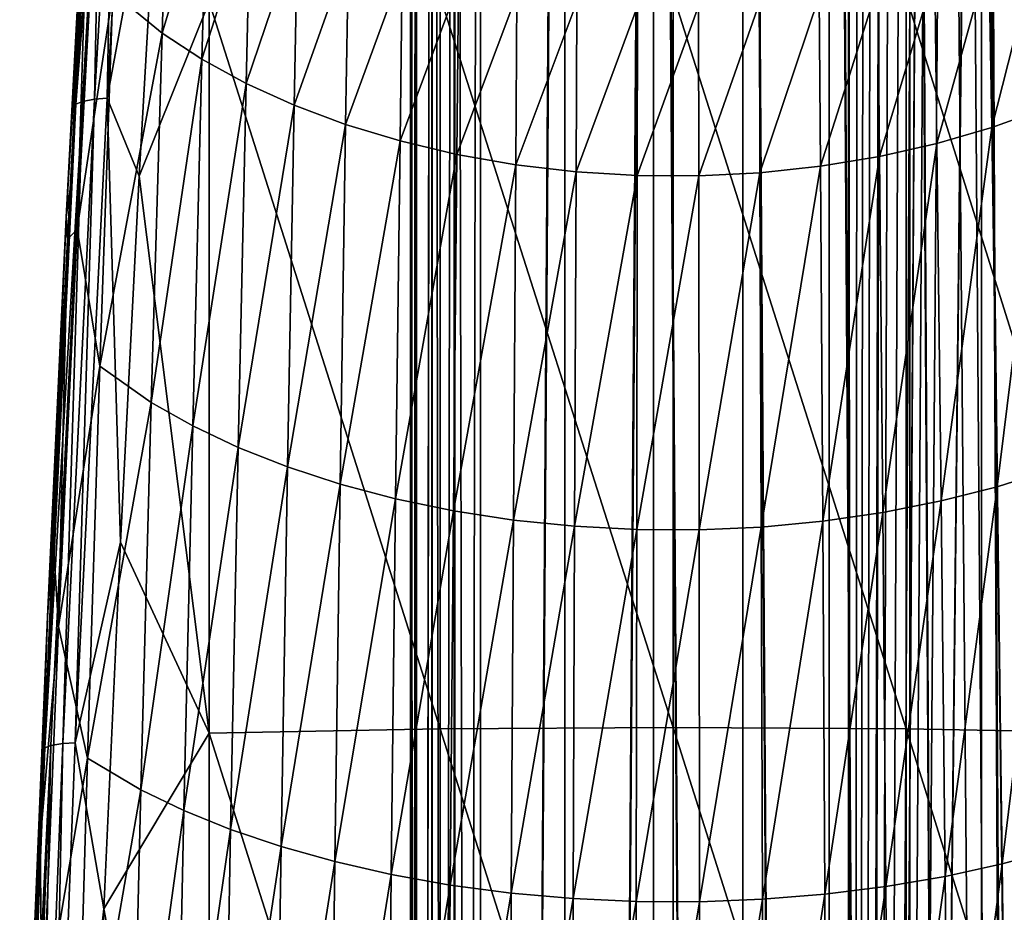
# Model space of a CAD drawing. Units: inches. Extents: x -16.6 to 16.6, y -12.2 to 13.
# Drawn here: x -16.6 to -15.2, y 4.2 to 5.5 of the extents above; entities that cross this region are included whole.
import ezdxf

# ---------------------------------------------------------------- set-up
doc = ezdxf.new("R2010")
doc.units = ezdxf.units.IN
doc.header["$MEASUREMENT"] = 0
for name, color, linetype in [('SEAT-ARM', 5, 'Continuous'), ('SEAT-FABRIC', 5, 'Continuous'), ('SEAT-FRAME', 5, 'Continuous')]:
    doc.layers.add(name, color=color, linetype=linetype)

msp = doc.modelspace()

# ---------------------------------------------------------------- linework, layer by layer
at = {"layer": 'SEAT-ARM'}
for points in [[(-16.4509, 5.375, 25.6506), (-16.433, 5.3766, 25.6683), (-16.4245, 5.8337, 25.5825)], [(-16.4245, 5.8337, 25.5825), (-16.4421, 5.8303, 25.5535), (-16.4509, 5.375, 25.6506)], [(-16.4245, 5.8337, 25.5825), (-16.433, 5.3766, 25.6683), (-16.4064, 5.8354, 25.6001)], [(-16.433, 5.3766, 25.6683), (-16.3572, 5.7865, 25.6331), (-16.4064, 5.8354, 25.6001)], [(-16.4514, 5.8259, 25.522), (-16.4775, 5.3678, 25.5902), (-16.4421, 5.8303, 25.5535)], [(-16.4421, 5.8303, 25.5535), (-16.4775, 5.3678, 25.5902), (-16.4684, 5.3718, 25.6217)], [(-16.4514, 5.8259, 25.522), (-16.4558, 5.7737, 25.5136), (-16.4775, 5.3678, 25.5902)], [(-16.4421, 5.8303, 25.5535), (-16.4684, 5.3718, 25.6217), (-16.4509, 5.375, 25.6506)], [(-16.433, 5.3766, 25.6683), (-16.3873, 5.2651, 25.7097), (-16.3572, 5.7865, 25.6331)], [(-16.3873, 5.2651, 25.7097), (-16.2874, 5.514, 25.692), (-16.3572, 5.7865, 25.6331)], [(-16.4896, 5.1747, 24.9674), (-16.4915, 5.2065, 24.9897), (-16.4576, 5.7751, 24.7886)], [(-16.4576, 5.7751, 24.7886), (-16.4915, 5.2065, 24.9897), (-16.4615, 5.7697, 24.8223)], [(-16.4849, 5.2533, 25.59), (-16.4615, 5.7697, 24.8223), (-16.4915, 5.2065, 24.9897)], [(-16.4576, 5.7751, 24.7886), (-16.4756, 5.1892, 24.9285), (-16.4896, 5.1747, 24.9674)], [(-16.4558, 5.7737, 25.5136), (-16.4615, 5.7697, 24.8223), (-16.4849, 5.2533, 25.59)], [(-16.4558, 5.7737, 25.5136), (-16.4849, 5.2533, 25.59), (-16.4775, 5.3678, 25.5902)], [(-16.4576, 5.7751, 24.7886), (-16.4454, 5.7491, 24.7609), (-16.4756, 5.1892, 24.9285)], [(-16.4249, 5.5273, 24.7762), (-16.4756, 5.1892, 24.9285), (-16.4454, 5.7491, 24.7609)], [(-16.3546, 5.4693, 24.6965), (-16.4249, 5.5273, 24.7762), (-16.3468, 5.722, 24.626)], [(-16.2909, 5.6827, 24.577), (-16.3546, 5.4693, 24.6965), (-16.3468, 5.722, 24.626)], [(-16.2976, 5.4319, 24.6459), (-16.3546, 5.4693, 24.6965), (-16.2909, 5.6827, 24.577)], [(-16.2288, 5.6465, 24.5324), (-16.2976, 5.4319, 24.6459), (-16.2909, 5.6827, 24.577)], [(-16.2346, 5.3975, 24.5999), (-16.2976, 5.4319, 24.6459), (-16.2288, 5.6465, 24.5324)], [(-16.1611, 5.6137, 24.4925), (-16.2346, 5.3975, 24.5999), (-16.2288, 5.6465, 24.5324)], [(-16.166, 5.3663, 24.5587), (-16.2346, 5.3975, 24.5999), (-16.1611, 5.6137, 24.4925)], [(-16.0885, 5.5847, 24.4576), (-16.166, 5.3663, 24.5587), (-16.1611, 5.6137, 24.4925)], [(-15.1007, 5.6085, 24.4863), (-15.1702, 5.3346, 24.5172), (-15.1741, 5.5803, 24.4523)], [(-15.096, 5.3614, 24.5523), (-15.1702, 5.3346, 24.5172), (-15.1007, 5.6085, 24.4863)], [(-16.0926, 5.3388, 24.5227), (-16.166, 5.3663, 24.5587), (-16.0885, 5.5847, 24.4576)], [(-16.0116, 5.56, 24.4279), (-16.0926, 5.3388, 24.5227), (-16.0885, 5.5847, 24.4576)], [(-15.1741, 5.5803, 24.4523), (-15.2485, 5.3118, 24.4876), (-15.2516, 5.5563, 24.4235)], [(-15.1702, 5.3346, 24.5172), (-15.2485, 5.3118, 24.4876), (-15.1741, 5.5803, 24.4523)], [(-16.0116, 5.56, 24.4279), (-16.0149, 5.3153, 24.4921), (-16.0926, 5.3388, 24.5227)], [(-15.9312, 5.5397, 24.4038), (-16.0149, 5.3153, 24.4921), (-16.0116, 5.56, 24.4279)], [(-15.2516, 5.5563, 24.4235), (-15.3302, 5.2932, 24.4637), (-15.3326, 5.5368, 24.4003)], [(-15.2485, 5.3118, 24.4876), (-15.3302, 5.2932, 24.4637), (-15.2516, 5.5563, 24.4235)], [(-15.9336, 5.296, 24.4673), (-16.0149, 5.3153, 24.4921), (-15.9312, 5.5397, 24.4038)], [(-15.8479, 5.5242, 24.3854), (-15.9336, 5.296, 24.4673), (-15.9312, 5.5397, 24.4038)], [(-16.4434, 4.994, 24.9122), (-16.4756, 5.1892, 24.9285), (-16.4249, 5.5273, 24.7762)], [(-16.3546, 5.4693, 24.6965), (-16.4434, 4.994, 24.9122), (-16.4249, 5.5273, 24.7762)], [(-15.3326, 5.5368, 24.4003), (-15.4147, 5.2793, 24.4457), (-15.4163, 5.5221, 24.3829)], [(-15.3302, 5.2932, 24.4637), (-15.4147, 5.2793, 24.4457), (-15.3326, 5.5368, 24.4003)], [(-16.3873, 5.2651, 25.7097), (-16.2874, 4.4701, 25.8421), (-16.2874, 5.514, 25.692)], [(-15.9577, 5.5215, 25.7388), (-16.2874, 5.514, 25.692), (-15.9577, 4.4761, 25.8891)], [(-15.9577, 4.4761, 25.8891), (-16.2874, 5.514, 25.692), (-16.2874, 4.4701, 25.8421)], [(-15.9577, 5.5215, 25.7388), (-15.625, 4.4782, 25.9048), (-15.625, 5.524, 25.7545)], [(-15.9577, 4.4761, 25.8891), (-15.625, 4.4782, 25.9048), (-15.9577, 5.5215, 25.7388)], [(-15.8496, 5.2813, 24.4483), (-15.9336, 5.296, 24.4673), (-15.8479, 5.5242, 24.3854)], [(-15.7625, 5.5136, 24.3729), (-15.8496, 5.2813, 24.4483), (-15.8479, 5.5242, 24.3854)], [(-15.7636, 5.2712, 24.4354), (-15.8496, 5.2813, 24.4483), (-15.7625, 5.5136, 24.3729)], [(-15.6758, 5.508, 24.3664), (-15.7636, 5.2712, 24.4354), (-15.7625, 5.5136, 24.3729)], [(-15.2923, 5.5215, 25.7388), (-15.625, 5.524, 25.7545), (-15.2923, 4.4761, 25.8891)], [(-15.625, 4.4782, 25.9048), (-15.2923, 4.4761, 25.8891), (-15.625, 5.524, 25.7545)], [(-15.5019, 5.5123, 24.3714), (-15.5884, 5.2655, 24.4281), (-15.5887, 5.5076, 24.3658)], [(-15.501, 5.27, 24.4338), (-15.5884, 5.2655, 24.4281), (-15.5019, 5.5123, 24.3714)], [(-15.4163, 5.5221, 24.3829), (-15.501, 5.27, 24.4338), (-15.5019, 5.5123, 24.3714)], [(-15.4147, 5.2793, 24.4457), (-15.501, 5.27, 24.4338), (-15.4163, 5.5221, 24.3829)], [(-14.9626, 5.514, 25.692), (-15.2923, 5.5215, 25.7388), (-14.9626, 4.4701, 25.8421)], [(-15.2923, 5.5215, 25.7388), (-15.2923, 4.4761, 25.8891), (-14.9626, 4.4701, 25.8421)], [(-15.6762, 5.2659, 24.4287), (-15.7636, 5.2712, 24.4354), (-15.6758, 5.508, 24.3664)], [(-15.5887, 5.5076, 24.3658), (-15.6762, 5.2659, 24.4287), (-15.6758, 5.508, 24.3664)], [(-15.5887, 5.5076, 24.3658), (-15.5884, 5.2655, 24.4281), (-15.6762, 5.2659, 24.4287)], [(-16.37, 4.9421, 24.8277), (-16.4434, 4.994, 24.9122), (-16.3546, 5.4693, 24.6965)], [(-16.2976, 5.4319, 24.6459), (-16.37, 4.9421, 24.8277), (-16.3546, 5.4693, 24.6965)], [(-16.3109, 4.9087, 24.7742), (-16.37, 4.9421, 24.8277), (-16.2976, 5.4319, 24.6459)], [(-16.2346, 5.3975, 24.5999), (-16.3109, 4.9087, 24.7742), (-16.2976, 5.4319, 24.6459)], [(-16.246, 4.8779, 24.7255), (-16.3109, 4.9087, 24.7742), (-16.2346, 5.3975, 24.5999)], [(-16.166, 5.3663, 24.5587), (-16.246, 4.8779, 24.7255), (-16.2346, 5.3975, 24.5999)], [(-16.4775, 5.3678, 25.5902), (-16.5222, 4.449, 25.7096), (-16.4684, 5.3718, 25.6217)], [(-16.4684, 5.3718, 25.6217), (-16.5222, 4.449, 25.7096), (-16.5132, 4.4523, 25.741)], [(-16.4684, 5.3718, 25.6217), (-16.5132, 4.4523, 25.741), (-16.4961, 4.455, 25.7699)], [(-16.4961, 4.455, 25.7699), (-16.4785, 4.4563, 25.7877), (-16.4509, 5.375, 25.6506)], [(-16.4509, 5.375, 25.6506), (-16.4684, 5.3718, 25.6217), (-16.4961, 4.455, 25.7699)], [(-16.4509, 5.375, 25.6506), (-16.4785, 4.4563, 25.7877), (-16.433, 5.3766, 25.6683)], [(-16.4785, 4.4563, 25.7877), (-16.414, 4.7426, 25.7789), (-16.433, 5.3766, 25.6683)], [(-16.414, 4.7426, 25.7789), (-16.3873, 5.2651, 25.7097), (-16.433, 5.3766, 25.6683)], [(-16.4775, 5.3678, 25.5902), (-16.4849, 5.2533, 25.59), (-16.5222, 4.449, 25.7096)], [(-16.1756, 4.8501, 24.6819), (-16.246, 4.8779, 24.7255), (-16.166, 5.3663, 24.5587)], [(-16.0926, 5.3388, 24.5227), (-16.1756, 4.8501, 24.6819), (-16.166, 5.3663, 24.5587)], [(-15.096, 5.3614, 24.5523), (-15.1625, 4.8217, 24.638), (-15.1702, 5.3346, 24.5172)], [(-15.0866, 4.8457, 24.6751), (-15.1625, 4.8217, 24.638), (-15.096, 5.3614, 24.5523)], [(-16.1005, 4.8255, 24.6438), (-16.1756, 4.8501, 24.6819), (-16.0926, 5.3388, 24.5227)], [(-16.0149, 5.3153, 24.4921), (-16.1005, 4.8255, 24.6438), (-16.0926, 5.3388, 24.5227)], [(-15.1702, 5.3346, 24.5172), (-15.2424, 4.8014, 24.6067), (-15.2485, 5.3118, 24.4876)], [(-15.1625, 4.8217, 24.638), (-15.2424, 4.8014, 24.6067), (-15.1702, 5.3346, 24.5172)], [(-16.0149, 5.3153, 24.4921), (-16.0212, 4.8045, 24.6115), (-16.1005, 4.8255, 24.6438)], [(-15.9336, 5.296, 24.4673), (-16.0212, 4.8045, 24.6115), (-16.0149, 5.3153, 24.4921)], [(-15.2485, 5.3118, 24.4876), (-15.3256, 4.7848, 24.5814), (-15.3302, 5.2932, 24.4637)], [(-15.2424, 4.8014, 24.6067), (-15.3256, 4.7848, 24.5814), (-15.2485, 5.3118, 24.4876)], [(-15.9385, 4.7873, 24.5852), (-16.0212, 4.8045, 24.6115), (-15.9336, 5.296, 24.4673)], [(-15.8496, 5.2813, 24.4483), (-15.9385, 4.7873, 24.5852), (-15.9336, 5.296, 24.4673)], [(-15.3302, 5.2932, 24.4637), (-15.4114, 4.7724, 24.5624), (-15.4147, 5.2793, 24.4457)], [(-15.3256, 4.7848, 24.5814), (-15.4114, 4.7724, 24.5624), (-15.3302, 5.2932, 24.4637)], [(-15.8531, 4.7742, 24.5651), (-15.9385, 4.7873, 24.5852), (-15.8496, 5.2813, 24.4483)], [(-15.7636, 5.2712, 24.4354), (-15.8531, 4.7742, 24.5651), (-15.8496, 5.2813, 24.4483)], [(-15.7657, 4.7652, 24.5515), (-15.8531, 4.7742, 24.5651), (-15.7636, 5.2712, 24.4354)], [(-15.6762, 5.2659, 24.4287), (-15.7657, 4.7652, 24.5515), (-15.7636, 5.2712, 24.4354)], [(-15.4147, 5.2793, 24.4457), (-15.4991, 4.7641, 24.5499), (-15.501, 5.27, 24.4338)], [(-15.4114, 4.7724, 24.5624), (-15.4991, 4.7641, 24.5499), (-15.4147, 5.2793, 24.4457)], [(-16.414, 4.7426, 25.7789), (-16.2874, 4.4701, 25.8421), (-16.3873, 5.2651, 25.7097)], [(-15.677, 4.7605, 24.5444), (-15.7657, 4.7652, 24.5515), (-15.6762, 5.2659, 24.4287)], [(-15.5884, 5.2655, 24.4281), (-15.677, 4.7605, 24.5444), (-15.6762, 5.2659, 24.4287)], [(-15.5884, 5.2655, 24.4281), (-15.5879, 4.7601, 24.5439), (-15.677, 4.7605, 24.5444)], [(-15.501, 5.27, 24.4338), (-15.5879, 4.7601, 24.5439), (-15.5884, 5.2655, 24.4281)], [(-15.4991, 4.7641, 24.5499), (-15.5879, 4.7601, 24.5439), (-15.501, 5.27, 24.4338)], [(-16.4849, 5.2533, 25.59), (-16.5183, 4.6365, 25.1326), (-16.5335, 4.2093, 25.7208)], [(-16.4849, 5.2533, 25.59), (-16.5335, 4.2093, 25.7208), (-16.5222, 4.449, 25.7096)], [(-16.4849, 5.2533, 25.59), (-16.4915, 5.2065, 24.9897), (-16.5183, 4.6365, 25.1326)], [(-16.5183, 4.6365, 25.1326), (-16.4915, 5.2065, 24.9897), (-16.51, 4.746, 25.0766)], [(-16.51, 4.746, 25.0766), (-16.4915, 5.2065, 24.9897), (-16.4896, 5.1747, 24.9674)], [(-16.4896, 5.1747, 24.9674), (-16.4756, 5.1892, 24.9285), (-16.5024, 4.622, 25.0713)], [(-16.4434, 4.994, 24.9122), (-16.5024, 4.622, 25.0713), (-16.4756, 5.1892, 24.9285)], [(-16.4896, 5.1747, 24.9674), (-16.5024, 4.622, 25.0713), (-16.51, 4.746, 25.0766)], [(-16.4612, 4.4344, 25.034), (-16.5024, 4.622, 25.0713), (-16.4434, 4.994, 24.9122)], [(-16.37, 4.9421, 24.8277), (-16.4612, 4.4344, 25.034), (-16.4434, 4.994, 24.9122)], [(-16.3847, 4.3888, 24.9451), (-16.4612, 4.4344, 25.034), (-16.37, 4.9421, 24.8277)], [(-16.3109, 4.9087, 24.7742), (-16.3847, 4.3888, 24.9451), (-16.37, 4.9421, 24.8277)], [(-16.3237, 4.3595, 24.8889), (-16.3847, 4.3888, 24.9451), (-16.3109, 4.9087, 24.7742)], [(-16.246, 4.8779, 24.7255), (-16.3237, 4.3595, 24.8889), (-16.3109, 4.9087, 24.7742)], [(-16.2569, 4.3325, 24.8377), (-16.3237, 4.3595, 24.8889), (-16.246, 4.8779, 24.7255)], [(-16.1756, 4.8501, 24.6819), (-16.2569, 4.3325, 24.8377), (-16.246, 4.8779, 24.7255)], [(-16.1848, 4.3081, 24.792), (-16.2569, 4.3325, 24.8377), (-16.1756, 4.8501, 24.6819)], [(-16.1005, 4.8255, 24.6438), (-16.1848, 4.3081, 24.792), (-16.1756, 4.8501, 24.6819)], [(-15.0866, 4.8457, 24.6751), (-15.1552, 4.2833, 24.7459), (-15.1625, 4.8217, 24.638)], [(-15.0777, 4.3043, 24.7849), (-15.1552, 4.2833, 24.7459), (-15.0866, 4.8457, 24.6751)], [(-16.1081, 4.2866, 24.752), (-16.1848, 4.3081, 24.792), (-16.1005, 4.8255, 24.6438)], [(-16.0212, 4.8045, 24.6115), (-16.1081, 4.2866, 24.752), (-16.1005, 4.8255, 24.6438)], [(-15.1625, 4.8217, 24.638), (-15.2366, 4.2654, 24.713), (-15.2424, 4.8014, 24.6067)], [(-15.1552, 4.2833, 24.7459), (-15.2366, 4.2654, 24.713), (-15.1625, 4.8217, 24.638)], [(-16.0212, 4.8045, 24.6115), (-16.0273, 4.2682, 24.7181), (-16.1081, 4.2866, 24.752)], [(-15.9385, 4.7873, 24.5852), (-16.0273, 4.2682, 24.7181), (-16.0212, 4.8045, 24.6115)], [(-15.2424, 4.8014, 24.6067), (-15.3212, 4.251, 24.6865), (-15.3256, 4.7848, 24.5814)], [(-15.2366, 4.2654, 24.713), (-15.3212, 4.251, 24.6865), (-15.2424, 4.8014, 24.6067)], [(-15.9432, 4.2531, 24.6905), (-16.0273, 4.2682, 24.7181), (-15.9385, 4.7873, 24.5852)], [(-15.8531, 4.7742, 24.5651), (-15.9432, 4.2531, 24.6905), (-15.9385, 4.7873, 24.5852)], [(-15.3256, 4.7848, 24.5814), (-15.4083, 4.24, 24.6666), (-15.4114, 4.7724, 24.5624)], [(-15.3212, 4.251, 24.6865), (-15.4083, 4.24, 24.6666), (-15.3256, 4.7848, 24.5814)], [(-15.8564, 4.2416, 24.6695), (-15.9432, 4.2531, 24.6905), (-15.8531, 4.7742, 24.5651)], [(-15.7657, 4.7652, 24.5515), (-15.8564, 4.2416, 24.6695), (-15.8531, 4.7742, 24.5651)], [(-15.7677, 4.2338, 24.6552), (-15.8564, 4.2416, 24.6695), (-15.7657, 4.7652, 24.5515)], [(-15.677, 4.7605, 24.5444), (-15.7677, 4.2338, 24.6552), (-15.7657, 4.7652, 24.5515)], [(-15.4114, 4.7724, 24.5624), (-15.4973, 4.2328, 24.6535), (-15.4991, 4.7641, 24.5499)], [(-15.4083, 4.24, 24.6666), (-15.4973, 4.2328, 24.6535), (-15.4114, 4.7724, 24.5624)], [(-15.6777, 4.2296, 24.6477), (-15.7677, 4.2338, 24.6552), (-15.677, 4.7605, 24.5444)], [(-15.5879, 4.7601, 24.5439), (-15.6777, 4.2296, 24.6477), (-15.677, 4.7605, 24.5444)], [(-15.5879, 4.7601, 24.5439), (-15.5874, 4.2293, 24.6471), (-15.6777, 4.2296, 24.6477)], [(-15.4991, 4.7641, 24.5499), (-15.5874, 4.2293, 24.6471), (-15.5879, 4.7601, 24.5439)], [(-15.4973, 4.2328, 24.6535), (-15.5874, 4.2293, 24.6471), (-15.4991, 4.7641, 24.5499)], [(-16.51, 4.746, 25.0766), (-16.5024, 4.622, 25.0713), (-16.5285, 4.3146, 25.173)], [(-16.51, 4.746, 25.0766), (-16.5285, 4.3146, 25.173), (-16.5183, 4.6365, 25.1326)], [(-16.4376, 4.219, 25.8408), (-16.414, 4.7426, 25.7789), (-16.4785, 4.4563, 25.7877)], [(-16.4376, 4.219, 25.8408), (-16.2874, 4.4701, 25.8421), (-16.414, 4.7426, 25.7789)], [(-16.5335, 4.2093, 25.7208), (-16.5183, 4.6365, 25.1326), (-16.5419, 4.063, 25.2534)], [(-16.5183, 4.6365, 25.1326), (-16.5285, 4.3146, 25.173), (-16.5419, 4.063, 25.2534)], [(-16.5024, 4.622, 25.0713), (-16.5259, 4.0508, 25.1919), (-16.5285, 4.3146, 25.173)], [(-16.4612, 4.4344, 25.034), (-16.5259, 4.0508, 25.1919), (-16.5024, 4.622, 25.0713)], [(-16.4376, 4.219, 25.8408), (-16.2874, 3.4221, 25.9607), (-16.2874, 4.4701, 25.8421)], [(-15.9577, 4.4761, 25.8891), (-16.2874, 4.4701, 25.8421), (-15.9577, 3.4268, 26.0079)], [(-15.9577, 3.4268, 26.0079), (-16.2874, 4.4701, 25.8421), (-16.2874, 3.4221, 25.9607)], [(-15.9577, 4.4761, 25.8891), (-15.625, 3.4283, 26.0237), (-15.625, 4.4782, 25.9048)], [(-15.9577, 3.4268, 26.0079), (-15.625, 3.4283, 26.0237), (-15.9577, 4.4761, 25.8891)], [(-15.625, 3.4283, 26.0237), (-15.2923, 3.4268, 26.0079), (-15.625, 4.4782, 25.9048)], [(-15.625, 4.4782, 25.9048), (-15.2923, 3.4268, 26.0079), (-15.2923, 4.4761, 25.8891)], [(-14.9626, 4.4701, 25.8421), (-15.2923, 4.4761, 25.8891), (-14.9626, 3.4221, 25.9607)], [(-15.2923, 3.4268, 26.0079), (-14.9626, 3.4221, 25.9607), (-15.2923, 4.4761, 25.8891)], [(-16.4961, 4.455, 25.7699), (-16.5149, 3.5328, 25.8844), (-16.4785, 4.4563, 25.7877)], [(-16.5149, 3.5328, 25.8844), (-16.4376, 4.219, 25.8408), (-16.4785, 4.4563, 25.7877)], [(-16.5222, 4.449, 25.7096), (-16.5579, 3.527, 25.8064), (-16.5132, 4.4523, 25.741)], [(-16.5132, 4.4523, 25.741), (-16.5579, 3.527, 25.8064), (-16.5491, 3.5296, 25.8378)], [(-16.5222, 4.449, 25.7096), (-16.5335, 4.2093, 25.7208), (-16.5579, 3.527, 25.8064)], [(-16.5132, 4.4523, 25.741), (-16.5491, 3.5296, 25.8378), (-16.5323, 3.5317, 25.8666)], [(-16.5323, 3.5317, 25.8666), (-16.5149, 3.5328, 25.8844), (-16.4961, 4.455, 25.7699)], [(-16.4961, 4.455, 25.7699), (-16.5132, 4.4523, 25.741), (-16.5323, 3.5317, 25.8666)], [(-16.4778, 3.8514, 25.1411), (-16.5259, 4.0508, 25.1919), (-16.4612, 4.4344, 25.034)], [(-16.3847, 4.3888, 24.9451), (-16.4778, 3.8514, 25.1411), (-16.4612, 4.4344, 25.034)], [(-16.3985, 3.8123, 25.0483), (-16.4778, 3.8514, 25.1411), (-16.3847, 4.3888, 24.9451)], [(-16.3237, 4.3595, 24.8889), (-16.3985, 3.8123, 25.0483), (-16.3847, 4.3888, 24.9451)], [(-16.3356, 3.7871, 24.9896), (-16.3985, 3.8123, 25.0483), (-16.3237, 4.3595, 24.8889)], [(-16.2569, 4.3325, 24.8377), (-16.3356, 3.7871, 24.9896), (-16.3237, 4.3595, 24.8889)], [(-16.2671, 3.764, 24.9362), (-16.3356, 3.7871, 24.9896), (-16.2569, 4.3325, 24.8377)], [(-16.1848, 4.3081, 24.792), (-16.2671, 3.764, 24.9362), (-16.2569, 4.3325, 24.8377)], [(-16.5419, 4.063, 25.2534), (-16.5285, 4.3146, 25.173), (-16.5489, 3.7806, 25.2755)], [(-16.5285, 4.3146, 25.173), (-16.5259, 4.0508, 25.1919), (-16.5489, 3.7806, 25.2755)], [(-16.1934, 3.7431, 24.8885), (-16.2671, 3.764, 24.9362), (-16.1848, 4.3081, 24.792)], [(-16.1081, 4.2866, 24.752), (-16.1934, 3.7431, 24.8885), (-16.1848, 4.3081, 24.792)], [(-15.0777, 4.3043, 24.7849), (-15.1483, 3.7218, 24.8405), (-15.1552, 4.2833, 24.7459)], [(-16.1152, 3.7247, 24.8468), (-16.1934, 3.7431, 24.8885), (-16.1081, 4.2866, 24.752)], [(-16.0273, 4.2682, 24.7181), (-16.1152, 3.7247, 24.8468), (-16.1081, 4.2866, 24.752)], [(-15.1552, 4.2833, 24.7459), (-15.2311, 3.7065, 24.8062), (-15.2366, 4.2654, 24.713)], [(-15.1483, 3.7218, 24.8405), (-15.2311, 3.7065, 24.8062), (-15.1552, 4.2833, 24.7459)], [(-16.0273, 4.2682, 24.7181), (-16.033, 3.7089, 24.8115), (-16.1152, 3.7247, 24.8468)], [(-15.9432, 4.2531, 24.6905), (-16.033, 3.7089, 24.8115), (-16.0273, 4.2682, 24.7181)], [(-15.2366, 4.2654, 24.713), (-15.317, 3.6941, 24.7786), (-15.3212, 4.251, 24.6865)], [(-15.2311, 3.7065, 24.8062), (-15.317, 3.6941, 24.7786), (-15.2366, 4.2654, 24.713)], [(-15.9476, 3.696, 24.7827), (-16.033, 3.7089, 24.8115), (-15.9432, 4.2531, 24.6905)], [(-15.8564, 4.2416, 24.6695), (-15.9476, 3.696, 24.7827), (-15.9432, 4.2531, 24.6905)], [(-15.3212, 4.251, 24.6865), (-15.4054, 3.6848, 24.7579), (-15.4083, 4.24, 24.6666)], [(-15.317, 3.6941, 24.7786), (-15.4054, 3.6848, 24.7579), (-15.3212, 4.251, 24.6865)], [(-15.8595, 3.6861, 24.7609), (-15.9476, 3.696, 24.7827), (-15.8564, 4.2416, 24.6695)], [(-15.7677, 4.2338, 24.6552), (-15.8595, 3.6861, 24.7609), (-15.8564, 4.2416, 24.6695)], [(-15.7695, 3.6794, 24.746), (-15.8595, 3.6861, 24.7609), (-15.7677, 4.2338, 24.6552)], [(-15.6777, 4.2296, 24.6477), (-15.7695, 3.6794, 24.746), (-15.7677, 4.2338, 24.6552)], [(-15.4973, 4.2328, 24.6535), (-15.5869, 3.6756, 24.7376), (-15.5874, 4.2293, 24.6471)], [(-15.4956, 3.6786, 24.7442), (-15.5869, 3.6756, 24.7376), (-15.4973, 4.2328, 24.6535)], [(-15.4083, 4.24, 24.6666), (-15.4956, 3.6786, 24.7442), (-15.4973, 4.2328, 24.6535)], [(-15.4054, 3.6848, 24.7579), (-15.4956, 3.6786, 24.7442), (-15.4083, 4.24, 24.6666)], [(-16.4763, 3.1685, 25.9426), (-16.4376, 4.219, 25.8408), (-16.5149, 3.5328, 25.8844)], [(-16.4763, 3.1685, 25.9426), (-16.2874, 3.4221, 25.9607), (-16.4376, 4.219, 25.8408)], [(-15.6784, 3.6759, 24.7382), (-15.7695, 3.6794, 24.746), (-15.6777, 4.2296, 24.6477)], [(-15.5874, 4.2293, 24.6471), (-15.6784, 3.6759, 24.7382), (-15.6777, 4.2296, 24.6477)], [(-15.5874, 4.2293, 24.6471), (-15.5869, 3.6756, 24.7376), (-15.6784, 3.6759, 24.7382)]]:
    msp.add_3dface(points, dxfattribs=at)
at = {"layer": 'SEAT-FABRIC'}
for points in [[(-15.0747, -10.7977, 19.0543), (-15.1475, 7.4474, 17.7416), (-15.179, 7.4171, 17.5895)], [(-15.179, 7.4171, 17.5895), (-15.2074, 7.3863, 17.4519), (-15.0747, -10.7977, 19.0543)], [(-14.9994, -8.3458, 17.3748), (-15.1019, 7.4114, 16.549), (-15.1935, 7.3512, 16.5521)], [(-15.0747, -10.7977, 19.0543), (-15.2074, 7.3863, 17.4519), (-15.2332, 7.355, 17.3275)], [(-14.9994, -8.3841, 16.6451), (-15.1935, 7.313, 15.8224), (-15.1019, 7.3731, 15.8193)], [(-15.0747, -10.7977, 19.0543), (-15.2332, 7.355, 17.3275), (-15.3755, -10.8746, 17.5868)], [(-15.3755, -10.8746, 17.5868), (-15.2332, 7.355, 17.3275), (-15.2565, 7.3234, 17.2154)], [(-14.9994, -8.3458, 17.3748), (-15.1935, 7.3512, 16.5521), (-15.3654, -8.3872, 17.3769)], [(-15.3654, -8.3872, 17.3769), (-15.1935, 7.3512, 16.5521), (-15.2697, 7.2725, 16.5562)], [(-15.3755, -10.8746, 17.5868), (-15.2565, 7.3234, 17.2154), (-15.2774, 7.2915, 17.1147)], [(-14.9994, -8.3841, 16.6451), (-15.3654, -8.4254, 16.6473), (-15.1935, 7.313, 15.8224)], [(-15.3654, -8.4254, 16.6473), (-15.2697, 7.2343, 15.8266), (-15.1935, 7.313, 15.8224)], [(-15.2774, 7.2915, 17.1147), (-15.2962, 7.2593, 17.0244), (-15.3755, -10.8746, 17.5868)], [(-15.3654, -8.3872, 17.3769), (-15.2697, 7.2725, 16.5562), (-15.3269, 7.1791, 16.5611)], [(-15.3755, -10.8746, 17.5868), (-15.2962, 7.2593, 17.0244), (-15.313, 7.2266, 16.9439)], [(-15.3755, -10.8746, 17.5868), (-15.313, 7.2266, 16.9439), (-15.3279, 7.1934, 16.8729)], [(-15.3269, 7.1409, 15.8315), (-15.2697, 7.2343, 15.8266), (-15.3654, -8.4254, 16.6473)], [(-15.3279, 7.1934, 16.8729), (-15.3409, 7.1594, 16.8109), (-15.3755, -10.8746, 17.5868)], [(-15.3744, 6.9667, 16.5723), (-15.3654, -8.3872, 17.3769), (-15.3269, 7.1791, 16.5611)], [(-15.3755, -10.8746, 17.5868), (-15.3409, 7.1594, 16.8109), (-15.3521, 7.1242, 16.7579)], [(-15.3654, -8.4254, 16.6473), (-15.3744, 6.9285, 15.8426), (-15.3269, 7.1409, 15.8315)], [(-15.3755, -10.8746, 17.5868), (-15.3521, 7.1242, 16.7579), (-15.3614, 7.0876, 16.7145)], [(-15.3755, -10.8746, 17.5868), (-15.3614, 7.0876, 16.7145), (-15.3747, 6.971, 16.6525)], [(-15.3744, -8.3458, 17.3748), (-15.3654, -8.3872, 17.3769), (-15.3744, 6.9667, 16.5723)], [(-15.3744, 6.9285, 15.8426), (-15.3744, -8.3458, 17.3748), (-15.3744, 6.9667, 16.5723)], [(-15.3654, -8.4254, 16.6473), (-15.3744, -8.3841, 16.6451), (-15.3744, 6.9285, 15.8426)], [(-15.3744, -8.3841, 16.6451), (-15.3744, -8.3458, 17.3748), (-15.3744, 6.9285, 15.8426)]]:
    msp.add_3dface(points, dxfattribs=at)
at = {"layer": 'SEAT-FRAME'}
for points in [[(-15.1, -9.2393, 14.8604), (-15.185, 9.2715, 13.8903), (-15.1, 9.3682, 13.8852)], [(-15.185, -9.1439, 14.8554), (-15.287, 9.1935, 13.8943), (-15.185, 9.2715, 13.8903)], [(-15.185, -9.1439, 14.8554), (-15.185, 9.2715, 13.8903), (-15.1, -9.2393, 14.8604)], [(-16, 9.2049, 13.9939), (-16, -9.0783, 14.9521), (-16, 8.966, 15.8089)], [(-16, 9.2049, 13.9939), (-15.9917, 9.2044, 13.954), (-16, -9.0783, 14.9521)], [(-16, -9.0783, 14.9521), (-15.9917, 9.2044, 13.954), (-15.9916, -9.0777, 14.9118)], [(-15.9916, -9.0777, 14.9118), (-15.9917, 9.2044, 13.954), (-15.969, 9.1936, 13.922)], [(-15.9916, -9.0777, 14.9118), (-15.969, 9.1936, 13.922), (-15.969, -9.0671, 14.879)], [(-15.969, -9.0671, 14.879), (-15.969, 9.1936, 13.922), (-15.9368, -9.051, 14.8575)], [(-15.9368, -9.051, 14.8575), (-15.969, 9.1936, 13.922), (-15.9367, 9.1772, 13.9022)], [(-15.287, -9.067, 14.8513), (-15.4021, 9.1373, 13.8973), (-15.287, 9.1935, 13.8943)], [(-15.287, -9.067, 14.8513), (-15.287, 9.1935, 13.8943), (-15.185, -9.1439, 14.8554)], [(-15.9368, -9.051, 14.8575), (-15.9367, 9.1772, 13.9022), (-15.9, -9.0333, 14.8496)], [(-15.9, -9.0333, 14.8496), (-15.9367, 9.1772, 13.9022), (-15.9, 9.1593, 13.8961)], [(-15.9, 9.1593, 13.8961), (-15.7796, 9.1162, 13.8984), (-15.9, -9.0333, 14.8496)], [(-15.4021, -9.0116, 14.8484), (-15.5257, 9.105, 13.899), (-15.4021, 9.1373, 13.8973)], [(-15.4021, -9.0116, 14.8484), (-15.4021, 9.1373, 13.8973), (-15.287, -9.067, 14.8513)], [(-15.9, -9.0333, 14.8496), (-15.7796, 9.1162, 13.8984), (-15.7796, -8.9908, 14.8473)], [(-15.7796, -8.9908, 14.8473), (-15.7796, 9.1162, 13.8984), (-15.6532, 9.0979, 13.8994)], [(-15.7796, -8.9908, 14.8473), (-15.6532, 9.0979, 13.8994), (-15.6532, -8.9727, 14.8464)], [(-15.5257, -8.9798, 14.8468), (-15.6532, 9.0979, 13.8994), (-15.5257, 9.105, 13.899)], [(-15.6532, -8.9727, 14.8464), (-15.6532, 9.0979, 13.8994), (-15.5257, -8.9798, 14.8468)], [(-15.5257, -8.9798, 14.8468), (-15.5257, 9.105, 13.899), (-15.4021, -9.0116, 14.8484)], [(-15.1, 9.1027, 15.9018), (-15.185, 9.006, 15.9069), (-15.1, -8.9775, 16.8494)], [(-15.185, -8.8821, 16.8444), (-15.185, 9.006, 15.9069), (-15.287, 8.928, 15.911)], [(-15.1, -8.9775, 16.8494), (-15.185, 9.006, 15.9069), (-15.185, -8.8821, 16.8444)], [(-16, 8.966, 15.8089), (-16, -9.0783, 14.9521), (-16, -8.8426, 16.7422)], [(-15.9915, -8.8315, 16.7819), (-15.9915, 8.9546, 15.8499), (-16, 8.966, 15.8089)], [(-16, 8.966, 15.8089), (-16, -8.8426, 16.7422), (-15.9915, -8.8315, 16.7819)], [(-15.9915, -8.8315, 16.7819), (-15.9695, 8.9358, 15.8825), (-15.9915, 8.9546, 15.8499)], [(-15.9692, -8.8127, 16.8129), (-15.9695, 8.9358, 15.8825), (-15.9915, -8.8315, 16.7819)], [(-15.9692, -8.8127, 16.8129), (-15.9378, 8.9142, 15.9043), (-15.9695, 8.9358, 15.8825)], [(-15.287, -8.8052, 16.8404), (-15.287, 8.928, 15.911), (-15.4021, 8.8718, 15.9139)], [(-15.185, -8.8821, 16.8444), (-15.287, 8.928, 15.911), (-15.287, -8.8052, 16.8404)], [(-15.9374, -8.7913, 16.8324), (-15.9378, 8.9142, 15.9043), (-15.9692, -8.8127, 16.8129)], [(-15.9374, -8.7913, 16.8324), (-15.9, 8.8938, 15.9128), (-15.9378, 8.9142, 15.9043)], [(-15.9, -8.7714, 16.8386), (-15.9, 8.8938, 15.9128), (-15.9374, -8.7913, 16.8324)], [(-15.9, -8.7714, 16.8386), (-15.7796, 8.8507, 15.9151), (-15.9, 8.8938, 15.9128)], [(-15.4021, -8.7497, 16.8375), (-15.4021, 8.8718, 15.9139), (-15.5257, 8.8395, 15.9156)], [(-15.287, -8.8052, 16.8404), (-15.4021, 8.8718, 15.9139), (-15.4021, -8.7497, 16.8375)], [(-15.7796, -8.7289, 16.8364), (-15.7796, 8.8507, 15.9151), (-15.9, -8.7714, 16.8386)], [(-15.7796, -8.7289, 16.8364), (-15.6532, 8.8324, 15.916), (-15.7796, 8.8507, 15.9151)], [(-15.6532, -8.7109, 16.8354), (-15.6532, 8.8324, 15.916), (-15.7796, -8.7289, 16.8364)], [(-15.5257, -8.7179, 16.8358), (-15.5257, 8.8395, 15.9156), (-15.6532, 8.8324, 15.916)], [(-15.5257, -8.7179, 16.8358), (-15.6532, 8.8324, 15.916), (-15.6532, -8.7109, 16.8354)], [(-15.4021, -8.7497, 16.8375), (-15.5257, 8.8395, 15.9156), (-15.5257, -8.7179, 16.8358)]]:
    msp.add_3dface(points, dxfattribs=at)

doc.saveas('drawing.dxf')
